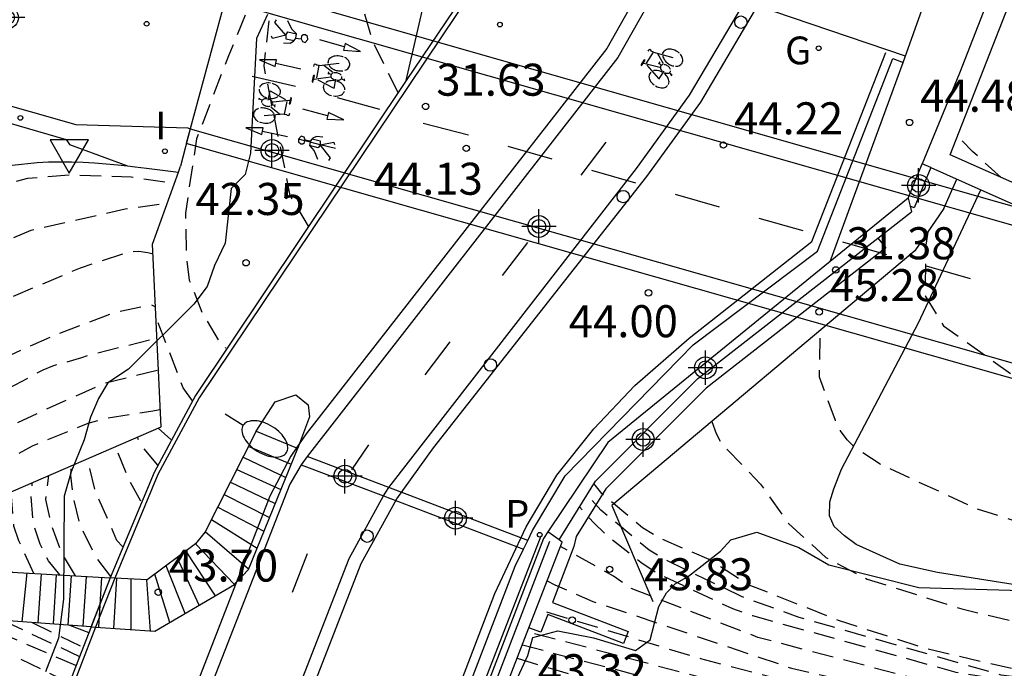
# Model space of a CAD drawing. Units: metres. Extents: x 585193 to 585548, y 4796539 to 4796791.
# Drawn here: x 585445 to 585468, y 4796713 to 4796728 of the extents above; entities that cross this region are included whole.
import ezdxf

# ---------------------------------------------------------------- set-up
doc = ezdxf.new("R2010")
doc.units = ezdxf.units.M
doc.header["$MEASUREMENT"] = 0
doc.linetypes.add('TRAZOS_NORMALES', pattern=[0.75, 0.5, -0.25])
for name, color, linetype in [('020101', 3, 'Continuous'), ('020194', 31, 'TRAZOS_NORMALES'), ('020195', 30, 'TRAZOS_NORMALES'), ('020204', 9, 'Continuous'), ('020308', 9, 'Continuous'), ('060106', 9, 'Continuous'), ('060108', 9, 'Continuous'), ('060112', 1, 'Continuous'), ('060113', 4, 'Continuous'), ('060117', 9, 'Continuous'), ('060119', 9, 'Continuous'), ('060124', 9, 'Continuous'), ('060125', 1, 'Continuous'), ('060129', 1, 'Continuous'), ('060133', 9, 'Continuous'), ('060141', 9, 'Continuous'), ('070104', 3, 'Continuous'), ('070105', 6, 'Continuous'), ('070106', 6, 'Continuous'), ('070108', 9, 'Continuous'), ('080135', 9, 'Continuous'), ('090212', 9, 'Continuous'), ('100105', 3, 'Continuous'), ('100106', 63, 'Continuous'), ('100107', 3, 'Continuous'), ('100116', 71, 'Continuous'), ('210102', 4, 'Continuous'), ('210205', 4, 'Continuous'), ('210305', 4, 'Continuous'), ('220205', 1, 'Continuous'), ('220207', 9, 'Continuous'), ('230204', 9, 'Continuous'), ('230304', 9, 'Continuous'), ('250202', 9, 'Continuous'), ('260101', 9, 'Continuous'), ('260202', 9, 'Continuous'), ('260205', 9, 'Continuous'), ('270204', 9, 'Continuous'), ('270304', 9, 'Continuous'), ('Centroides', 1, 'Continuous')]:
    doc.layers.add(name, color=color, linetype=linetype)
doc.layers.add('060123', color=9, linetype='Continuous', lineweight=30)
doc.styles.add('ARIAL', font='arial.ttf', dxfattribs={"height": 1})
doc.styles.add('ROMANS', font='romans__.ttf', dxfattribs={"height": 1})

# ---------------------------------------------------------------- blocks, each defined once
blk = doc.blocks.new('Centroide')
for points in [[(0, -0.402), (0, 0.402)], [(0.402, 0), (-0.402, 0)]]:
    blk.add_lwpolyline(points)
for radius in [0.256, 0.159]:
    blk.add_circle((0, 0), radius)
blk = doc.blocks.new('REGAS')
blk.add_circle((0, 0), 0.055)
blk = doc.blocks.new('REGALU')
blk.add_circle((0, 0), 0.055)
blk = doc.blocks.new('REIND')
blk.add_circle((0, 0), 0.055)
blk = doc.blocks.new('HUEPIV')
blk.add_circle((0, 0), 0.145)
blk = doc.blocks.new('PLUVI3')
blk.add_circle((0, 0), 0.055)
blk = doc.blocks.new('FAREDI')
blk.add_line((0, 0), (0.5, 0))
blk.add_lwpolyline([(0.5, 0, 0.159986), (0.538, -0.117, 0.106322), (0.675, -0.238, 0.071006), (0.858, -0.309, 0.057309), (1.099, -0.337, 0.057309), (1.339, -0.309, 0.071006), (1.522, -0.238, 0.106322), (1.659, -0.117, 0.159986), (1.697, 0, 0.159986), (1.659, 0.117, 0.106322), (1.522, 0.238, 0.071006), (1.339, 0.309, 0.057309), (1.099, 0.337, 0.057309), (0.858, 0.309, 0.071006), (0.675, 0.238, 0.106322), (0.538, 0.117, 0.159986)], format="xyb", close=True)
blk = doc.blocks.new('SETRA')
at = {"linetype": 'Continuous'}
blk.add_lwpolyline([(0.451, 0.26), (-0.45, 0.26), (-0.001, -0.52)], close=True, dxfattribs=at)
blk = doc.blocks.new('COTAPU')
blk.add_circle((0, 0), 0.075)
blk = doc.blocks.new('BICI')
at = {"color": 9, "linetype": 'Continuous', "flags": 128}
for points in [[(-0.165, 0.27), (-0.282, -0.123)], [(-0.123, 0.201), (-0.174, 0.353)], [(-0.25, 0.103), (-0.281, 0.109), (-0.309, 0.108), (-0.335, 0.101), (-0.367, 0.084), (-0.382, 0.072), (-0.396, 0.059), (-0.416, 0.034), (-0.427, 0.017), (-0.44, -0.009), (-0.451, -0.037), (-0.457, -0.058), (-0.462, -0.082), (-0.467, -0.121)], [(-0.113, -0.111), (-0.117, -0.082), (-0.126, -0.043), (-0.141, -0.003), (-0.153, 0.018), (-0.165, 0.038), (-0.187, 0.064), (-0.195, 0.071)], [(0.029, 0.05), (0.001, 0.05)], [(0.07, -0.04), (0.191, 0.198)], [(0.219, 0.073), (0.204, 0.059), (0.191, 0.044), (0.176, 0.022), (0.164, 0.001), (0.155, -0.022), (0.148, -0.04), (0.142, -0.062), (0.137, -0.088), (0.134, -0.107), (0.133, -0.139), (0.133, -0.164), (0.135, -0.188), (0.141, -0.22), (0.146, -0.242), (0.156, -0.269)], [(0.255, 0.097), (0.276, 0.105), (0.302, 0.109), (0.329, 0.108), (0.361, 0.099), (0.384, 0.087), (0.405, 0.071), (0.424, 0.052), (0.439, 0.032), (0.455, 0.004), (0.467, -0.022), (0.478, -0.057), (0.484, -0.088), (0.488, -0.128), (0.488, -0.165), (0.485, -0.193), (0.483, -0.21)], [(-0.467, -0.164), (-0.462, -0.205), (-0.457, -0.229), (-0.446, -0.264), (-0.433, -0.294), (-0.416, -0.322), (-0.401, -0.343), (-0.381, -0.362), (-0.368, -0.372), (-0.343, -0.386), (-0.309, -0.396)], [(-0.289, -0.144), (-0.066, -0.144)], [(-0.274, -0.397), (-0.244, -0.39), (-0.218, -0.377), (-0.197, -0.361), (-0.177, -0.341), (-0.161, -0.32), (-0.146, -0.294), (-0.134, -0.269), (-0.124, -0.24), (-0.118, -0.212), (-0.113, -0.184), (-0.112, -0.171)], [(-0.091, -0.171), (-0.088, -0.187), (-0.085, -0.2), (-0.08, -0.214), (-0.075, -0.226), (-0.068, -0.238), (-0.059, -0.25), (-0.049, -0.26), (-0.033, -0.271), (-0.017, -0.276), (-0.004, -0.277), (0.008, -0.275), (0.018, -0.271)], [(0.047, -0.04), (0.033, -0.026), (0.021, -0.018), (0.007, -0.013), (-0.012, -0.012), (-0.035, -0.02), (-0.05, -0.031), (-0.06, -0.042), (-0.073, -0.061), (-0.081, -0.081), (-0.086, -0.097), (-0.09, -0.114)], [(0.044, -0.251), (0.055, -0.236), (0.064, -0.218), (0.071, -0.202), (0.076, -0.181), (0.079, -0.161), (0.08, -0.138), (0.079, -0.12), (0.075, -0.097), (0.07, -0.081), (0.063, -0.065)], [(-0.051, -0.344), (-0.025, -0.344)], [(0.175, -0.309), (0.192, -0.334), (0.206, -0.35), (0.226, -0.368), (0.248, -0.382), (0.276, -0.393), (0.297, -0.397), (0.32, -0.398), (0.348, -0.392), (0.369, -0.384), (0.392, -0.37), (0.416, -0.349), (0.43, -0.332), (0.444, -0.313), (0.454, -0.295), (0.465, -0.27), (0.472, -0.252)]]:
    blk.add_lwpolyline(points, dxfattribs=at)
at = {"color": 9, "linetype": 'Continuous'}
for points in [[(-0.236, 0.385), (-0.243, 0.371), (-0.224, 0.366)], [(-0.22, 0.365), (-0.087, 0.365), (-0.091, 0.384), (-0.104, 0.391), (-0.226, 0.391), (-0.236, 0.385)], [(-0.128, 0.302), (0.171, 0.302)], [(0.171, 0.302), (0.165, 0.361), (0.177, 0.381), (0.182, 0.407), (0.167, 0.423), (0.149, 0.428), (0.122, 0.428)], [(0.171, 0.302), (0.311, -0.144)], [(-0.049, -0.018), (-0.123, 0.201)], [(0.015, -0.014), (0.029, 0.05)], [(0.029, 0.05), (0.063, 0.051)], [(-0.051, -0.344), (-0.076, -0.344)], [(-0.033, -0.274), (-0.051, -0.344)]]:
    blk.add_lwpolyline(points, dxfattribs=at)
blk = doc.blocks.new('REGELE')
blk.add_circle((0, 0), 0.055)

msp = doc.modelspace()

# ---------------------------------------------------------------- linework, layer by layer
at = {"layer": '020101', "flags": 128}
msp.add_lwpolyline([(585453.915, 4796726.285), (585454.309, 4796728.013), (585454.423, 4796729.283), (585455.105, 4796730.471)], dxfattribs=at)
at = {"layer": '020194', "flags": 128}
for points, elevation in [([(585451.791, 4796731.236), (585450.829, 4796728.879), (585450.577, 4796726.621), (585451.192, 4796723.59), (585451.616, 4796722.877)], 42.64), ([(585453.723, 4796726), (585453.133, 4796727.201), (585452.79, 4796728.378), (585452.731, 4796729.377), (585452.828, 4796730.494), (585453.031, 4796730.957)], 43.14), ([(585446.181, 4796712.585), (585444.279, 4796713.401), (585443.37, 4796713.947), (585442.642, 4796714.311), (585442.309, 4796714.614), (585441.46, 4796715.16), (585427.998, 4796720.751), (585425.854, 4796721.504), (585424.245, 4796722.059), (585423.827, 4796722.22), (585422.69, 4796722.668), (585421.571, 4796723.217), (585419.381, 4796724.168), (585419.184, 4796724.228), (585418.982, 4796724.31), (585418.54, 4796724.529)], 31.64), ([(585446.023, 4796712.18), (585441.542, 4796714.362), (585432.923, 4796717.839), (585424.11, 4796721.125), (585422.377, 4796721.804), (585418.137, 4796723.625)], 31.14), ([(585442.656, 4796721.744), (585442.861, 4796721.866), (585443.063, 4796721.925), (585444.074, 4796722.34), (585445.133, 4796722.779), (585447.332, 4796723.276), (585448.321, 4796723.411)], 32.64), ([(585466.125, 4796722.739), (585466.073, 4796722.37), (585466.061, 4796721.242), (585466.495, 4796720.54), (585468.101, 4796719.396), (585469.961, 4796718.33), (585471.895, 4796717.498), (585473.927, 4796716.536), (585476.145, 4796715.606), (585477.265, 4796715.178), (585479.527, 4796714.463), (585481.217, 4796713.913), (585483.107, 4796713.507), (585485.284, 4796712.979), (585493.595, 4796711.17), (585496.19, 4796710.58), (585502.853, 4796708.595), (585511.958, 4796705.334), (585524.817, 4796701.736), (585534.506, 4796699.773), (585541.297, 4796698.848), (585542.203, 4796698.807), (585544.117, 4796698.791)], 46.14), ([(585443.362, 4796720.584), (585444.774, 4796721.258), (585446.285, 4796721.898), (585447.426, 4796722.277), (585447.652, 4796722.289), (585447.866, 4796722.253), (585447.987, 4796722.223)], 33.14), ([(585443.76, 4796719.435), (585444.951, 4796719.997), (585445.641, 4796720.306), (585447.104, 4796720.863), (585447.948, 4796721.028), (585448.043, 4796720.986)], 33.64), ([(585448.91, 4796718.785), (585448.691, 4796719.087), (585448.054, 4796720.751)], 41.64), ([(585544.117, 4796697.95), (585538.006, 4796698.131), (585527.729, 4796699.856), (585516.101, 4796702.582), (585511.822, 4796703.671), (585505.333, 4796706.035), (585497.928, 4796708.69), (585492.764, 4796710.067), (585486.484, 4796711.284), (585485.453, 4796711.471), (585484.381, 4796711.699), (585483.275, 4796712.083), (585481.249, 4796712.564), (585478.999, 4796713.04), (585474.501, 4796714.25), (585472.523, 4796714.852), (585470.491, 4796715.332), (585469.325, 4796715.586), (585467.255, 4796716.26), (585465.013, 4796717.296), (585464.419, 4796717.688), (585464.235, 4796717.868), (585464.083, 4796718.082), (585463.965, 4796718.32), (585463.591, 4796719.34), (585463.605, 4796720.432)], 45.64), ([(585443.932, 4796718.767), (585444.439, 4796718.988), (585445.415, 4796719.51), (585445.641, 4796719.604), (585446.318, 4796719.794), (585446.509, 4796719.865), (585447.9, 4796720.208), (585448.077, 4796720.268)], 34.14), ([(585444.195, 4796717.19), (585445.163, 4796717.727), (585446.471, 4796718.26), (585446.887, 4796718.379), (585447.934, 4796718.544), (585448.154, 4796718.583)], 35.14), ([(585448.403, 4796717.879), (585448.103, 4796718.142)], 41.14), ([(585461.072, 4796718.3), (585461.169, 4796718.018), (585461.287, 4796717.788), (585462.211, 4796716.834), (585462.867, 4796715.91), (585463.741, 4796715.112), (585464.703, 4796714.61), (585466.921, 4796713.908), (585469.207, 4796713.368), (585469.435, 4796713.332), (585470.327, 4796713.112), (585472.733, 4796712.77), (585475.309, 4796712.416), (585477.707, 4796712.016), (585478.929, 4796711.742), (585481.273, 4796711.3), (585483.518, 4796710.896), (585485.851, 4796710.39), (585490.359, 4796709.44), (585497.414, 4796707.334), (585507.032, 4796703.734), (585508.407, 4796703.239), (585519.226, 4796700.442), (585530.814, 4796698.277), (585535.639, 4796697.384), (585539.86, 4796696.943), (585544.117, 4796697.044)], 45.14), ([(585448.095, 4796717.273), (585447.679, 4796717.781), (585447.621, 4796717.933)], 40.64), ([(585447.702, 4796716.432), (585447.417, 4796716.937), (585447.106, 4796717.711)], 40.14), ([(585446.998, 4796714.672), (585446.643, 4796715.131), (585446.275, 4796715.88), (585446.133, 4796716.463), (585446.062, 4796717.033), (585446.074, 4796717.264)], 39.14), ([(585446.168, 4796714.686), (585445.834, 4796715.251), (585445.597, 4796715.916), (585445.479, 4796716.475), (585445.546, 4796717.036)], 38.64), ([(585445.802, 4796714.708), (585445.537, 4796715.037), (585445.347, 4796715.429), (585445.181, 4796715.917), (585445.134, 4796716.547), (585445.16, 4796716.869)], 38.14), ([(585445.196, 4796714.743), (585444.848, 4796715.501), (585444.73, 4796715.846), (585444.66, 4796716.653)], 37.64), ([(585544.117, 4796695.402), (585539.578, 4796695.524), (585528.925, 4796697.25), (585522.055, 4796698.205), (585514.212, 4796699.918), (585507.024, 4796701.701), (585500.572, 4796704.051), (585491.868, 4796707.246), (585485.745, 4796708.841), (585477.823, 4796710.884), (585475.547, 4796711.424), (585474.621, 4796711.551), (585474.159, 4796711.573), (585473.734, 4796711.651), (585467.84, 4796712.361), (585463.113, 4796713.712), (585461.766, 4796714.197), (585460.014, 4796715.045), (585459.604, 4796715.283), (585458.471, 4796716.221), (585458.148, 4796716.584)], 44.14), ([(585544.117, 4796694.921), (585541.859, 4796694.938), (585536.516, 4796695.637), (585529.27, 4796696.915), (585523.388, 4796697.745), (585521.931, 4796697.907), (585511.468, 4796700.183), (585504.82, 4796701.954), (585497.444, 4796704.735), (585492.772, 4796706.464), (585485.715, 4796708.284), (585484.111, 4796708.692), (585483.687, 4796708.772), (585475.634, 4796710.958), (585466.789, 4796712.424), (585462.026, 4796713.745), (585461.562, 4796713.91), (585459.796, 4796714.735), (585459.409, 4796714.993), (585458.646, 4796715.597), (585458.305, 4796715.926), (585457.971, 4796716.298)], 43.64), ([(585544.117, 4796694.539), (585539.432, 4796694.799), (585525.769, 4796696.955), (585518.442, 4796698.11), (585511.224, 4796699.723), (585505.547, 4796701.222), (585493.475, 4796705.688), (585488.439, 4796707.141), (585483.569, 4796708.319), (585474.669, 4796710.487), (585466.914, 4796711.988), (585462.15, 4796713.243), (585459.166, 4796714.392), (585458.764, 4796714.675), (585457.527, 4796715.37), (585457.523, 4796715.375)], 43.14), ([(585457.212, 4796714.568), (585457.395, 4796714.471), (585458.286, 4796714.087), (585462.935, 4796712.522), (585481.452, 4796708.312), (585482.549, 4796708.064), (585482.937, 4796707.922), (585485.301, 4796707.362), (585485.849, 4796707.251), (585492.469, 4796705.465), (585499.829, 4796702.748), (585505.844, 4796700.608), (585510.643, 4796699.34), (585516.885, 4796697.945), (585528.073, 4796696.053), (585538.456, 4796694.553), (585543.886, 4796694.143), (585544.117, 4796694.143)], 42.64), ([(585445.153, 4796713.593), (585446.348, 4796713.01)], 32.64), ([(585446.033, 4796713.53), (585446.483, 4796713.358)], 33.14), ([(585544.117, 4796693.003), (585542.582, 4796693.011), (585536.721, 4796693.755), (585526.927, 4796695.228), (585519.633, 4796696.27), (585513.818, 4796697.515), (585507.069, 4796699.132), (585498.617, 4796701.925), (585493.81, 4796703.565), (585485.583, 4796705.895), (585484.105, 4796706.29), (585482.297, 4796706.722), (585481.897, 4796706.898), (585481.415, 4796707.023), (585469.433, 4796710.077), (585461.764, 4796712.053), (585456.751, 4796713.374)], 41.64), ([(585456.633, 4796713.068), (585464.896, 4796710.895), (585470.148, 4796709.436), (585483.384, 4796705.794), (585485.829, 4796705.085), (585492.464, 4796703.216), (585499.683, 4796700.792), (585508.163, 4796698.194), (585520.711, 4796695.394), (585524.176, 4796694.865), (585538.915, 4796692.977), (585544.117, 4796692.492)], 41.14), ([(585456.513, 4796712.757), (585457.743, 4796712.384), (585470.207, 4796709), (585482.019, 4796705.436), (585484.265, 4796704.78), (585485.327, 4796704.444), (585488.443, 4796703.668), (585490.284, 4796703.155), (585496.196, 4796701.088), (585507.079, 4796697.834), (585516.719, 4796695.566), (585522.554, 4796694.412), (585529.927, 4796693.582), (585536.314, 4796692.811), (585544.117, 4796692.057)], 40.64)]:
    msp.add_lwpolyline(points, dxfattribs=dict(at, elevation=elevation))
at = {"layer": '020195', "flags": 128}
for points, elevation in [([(585451.552, 4796731.291), (585449.755, 4796726.864), (585449.004, 4796724.915), (585448.743, 4796723.176), (585448.766, 4796722.118), (585448.836, 4796721.607), (585449.133, 4796720.858), (585449.513, 4796720.204), (585449.687, 4796720.017)], 42.14), ([(585467.843, 4796724.015), (585467.173, 4796724.621), (585466.824, 4796724.979)], 47.14), ([(585442.123, 4796722.622), (585443.697, 4796723.639), (585445.053, 4796723.994), (585446.04, 4796724.077), (585447.478, 4796724.028), (585448.49, 4796723.878)], 32.14), ([(585444.138, 4796717.965), (585446.044, 4796718.843), (585446.864, 4796719.199), (585448.112, 4796719.507)], 34.64), ([(585447.271, 4796715.37), (585447.142, 4796715.511), (585446.632, 4796716.688), (585446.454, 4796717.429)], 39.64), ([(585497.86, 4796705.577), (585493.187, 4796707.308), (585486.137, 4796709.336), (585485.345, 4796709.466), (585483.085, 4796709.812), (585482.035, 4796709.96), (585479.854, 4796710.53), (585477.72, 4796711.244), (585476.658, 4796711.654), (585475.461, 4796711.89), (585474.081, 4796711.926), (585471.695, 4796711.992), (585470.473, 4796712.086), (585468.313, 4796712.458), (585466.101, 4796712.974), (585464.037, 4796713.64), (585461.943, 4796714.468), (585461.005, 4796715.068), (585459.809, 4796715.582), (585459.449, 4796715.806), (585458.491, 4796716.616), (585458.309, 4796716.844)], 44.64), ([(585496.783, 4796703.202), (585492.441, 4796704.737), (585480.941, 4796707.796), (585466.988, 4796711.135), (585460.815, 4796712.739), (585457.137, 4796713.856), (585456.966, 4796713.931)], 42.14), ([(585444.474, 4796713.642), (585446.264, 4796712.798)], 32.14)]:
    msp.add_lwpolyline(points, dxfattribs=dict(at, elevation=elevation))
at = {"layer": '060106', "flags": 128}
for points in [[(585456.624, 4796730.121), (585449.064, 4796718.855), (585448.099, 4796717.061), (585447.09, 4796714.632)], [(585452.306, 4796702.563), (585457.278, 4796715.497)], [(585447.09, 4796714.632), (585446.641, 4796713.486)], [(585446.641, 4796713.486), (585443.693, 4796705.863), (585443.06, 4796704.222), (585442.359, 4796702.402), (585441.7, 4796700.691), (585437.67, 4796690.233), (585436.01, 4796686.053)]]:
    msp.add_lwpolyline(points, dxfattribs=at)
at = {"layer": '060108', "flags": 128}
for points in [[(585465.551, 4796726.706), (585470.04, 4796739.311), (585470.322, 4796741.087), (585470.499, 4796744.413), (585470.955, 4796753.049), (585471.277, 4796764.126), (585471.164, 4796775.481)], [(585459.708, 4796729.04), (585459.598, 4796728.785), (585458.608, 4796727.036), (585451.568, 4796718.011), (585451.347, 4796717.683), (585451.214, 4796717.485), (585450.721, 4796716.552), (585446.192, 4796704.898), (585444.853, 4796701.451)], [(585463.839, 4796722.043), (585465.551, 4796726.706)]]:
    msp.add_lwpolyline(points, dxfattribs=at)
at = {"layer": '060112', "flags": 128}
for points in [[(585453.51, 4796716.75), (585459.304, 4796724.22), (585460.547, 4796725.939), (585461.797, 4796728.048), (585460.048, 4796728.911)], [(585544.118, 4796701.226), (585449.665, 4796728.149)], [(585439.459, 4796727.215), (585440.934, 4796726.747), (585446.182, 4796725.256), (585448.798, 4796725.173), (585448.856, 4796725.156)], [(585448.856, 4796725.156), (585544.117, 4796698.025)], [(585440.871, 4796684.991), (585446.307, 4796698.968), (585447.665, 4796702.459), (585452.578, 4796715.094), (585453.381, 4796716.555)]]:
    msp.add_lwpolyline(points, dxfattribs=at)
at = {"layer": '060113', "flags": 128}
for points in [[(585374.87, 4796757.393), (585369.329, 4796760.05), (585368.9, 4796760.249), (585368.688, 4796759.851), (585370.847, 4796758.804), (585430.878, 4796730.143), (585433.599, 4796728.931), (585436.37, 4796727.84), (585439.335, 4796726.825), (585442.343, 4796725.949), (585445.951, 4796724.906), (585446.032, 4796724.784), (585447.392, 4796724.284)], [(585460.048, 4796728.911), (585458.872, 4796726.825), (585451.596, 4796717.478)], [(585456.76, 4796715.513), (585456.873, 4796715.745), (585457.638, 4796717.023), (585460.636, 4796720.091), (585463.545, 4796722.284), (585465.311, 4796726.803), (585465.551, 4796726.706)], [(585451.596, 4796717.478), (585451.454, 4796717.287)], [(585451.454, 4796717.287), (585451.189, 4796716.831), (585446.484, 4796704.786), (585445.147, 4796701.338), (585444.491, 4796699.647), (585439.064, 4796685.653)], [(585456.66, 4796715.309), (585456.76, 4796715.513)], [(585444.65, 4796683.583), (585444.674, 4796683.703), (585445.246, 4796685.681), (585450.476, 4796699.306), (585451.8, 4796702.756), (585456.466, 4796714.913), (585456.66, 4796715.309)]]:
    msp.add_lwpolyline(points, dxfattribs=at)
at = {"layer": '060117', "flags": 128}
for points in [[(585450.403, 4796718.075), (585450.844, 4796718.759), (585451.33, 4796718.927), (585451.62, 4796718.687), (585451.649, 4796718.41), (585451.413, 4796717.78)], [(585450.403, 4796718.075), (585449.205, 4796715.712), (585448.982, 4796715.437), (585447.848, 4796714.587), (585447.09, 4796714.632)], [(585450.403, 4796718.075), (585451.347, 4796717.683)], [(585449.934, 4796714.525), (585450.218, 4796714.836), (585451.373, 4796717.672)], [(585451.347, 4796717.683), (585451.373, 4796717.672)], [(585451.413, 4796717.78), (585451.373, 4796717.672)], [(585446.537, 4796713.493), (585444.271, 4796713.657), (585443.589, 4796714.021), (585443.027, 4796715.552), (585442.969, 4796716.735)], [(585444.24, 4796716.471), (585444.283, 4796715.79), (585444.677, 4796714.774), (585446.985, 4796714.638)], [(585447.09, 4796714.632), (585446.985, 4796714.638)], [(585446.641, 4796713.486), (585448.03, 4796713.385), (585449.893, 4796714.481), (585449.934, 4796714.525)], [(585446.537, 4796713.493), (585446.641, 4796713.486)]]:
    msp.add_lwpolyline(points, dxfattribs=at)
at = {"layer": '060119', "flags": 128}
msp.add_lwpolyline([(585452.05, 4796702.661), (585457.077, 4796715.623)], dxfattribs=at)
at = {"layer": '060123', "flags": 128}
for points in [[(585544.118, 4796701.642), (585449.78, 4796728.576)], [(585544.117, 4796697.671), (585448.762, 4796724.808)]]:
    msp.add_lwpolyline(points, dxfattribs=at)
at = {"layer": '060124', "flags": 128}
for points in [[(585456.52, 4796730.146), (585453.915, 4796726.285)], [(585453.915, 4796726.285), (585448.978, 4796718.906), (585448.009, 4796717.104), (585446.985, 4796714.638)], [(585446.985, 4796714.638), (585446.537, 4796713.493)], [(585446.537, 4796713.493), (585446.301, 4796712.891)]]:
    msp.add_lwpolyline(points, dxfattribs=at)
at = {"layer": '060125', "flags": 128}
msp.add_lwpolyline([(585446.301, 4796712.891), (585443.6, 4796705.9)], dxfattribs=at)
at = {"layer": '060129', "flags": 128}
for points in [[(585449.665, 4796728.149), (585448.856, 4796725.156)], [(585448.856, 4796725.156), (585448.633, 4796724.276)]]:
    msp.add_lwpolyline(points, dxfattribs=at)
at = {"layer": '060133', "flags": 128}
msp.add_lwpolyline([(585465.607, 4796726.857), (585461.621, 4796728.215)], dxfattribs=at)
at = {"layer": '060141', "flags": 128}
for points in [[(585450.226, 4796717.716), (585451.22, 4796717.303)], [(585450.097, 4796717.462), (585451.093, 4796716.991)], [(585449.949, 4796717.171), (585450.976, 4796716.703)], [(585449.8, 4796716.879), (585450.846, 4796716.381)], [(585449.651, 4796716.587), (585450.713, 4796716.054)], [(585449.502, 4796716.295), (585450.581, 4796715.73)], [(585449.354, 4796716.004), (585450.421, 4796715.335)], [(585450.219, 4796714.837), (585449.205, 4796715.712)], [(585449.893, 4796714.481), (585448.982, 4796715.437)], [(585449.067, 4796713.995), (585448.554, 4796715.116)], [(585449.445, 4796714.217), (585448.756, 4796715.268)], [(585448.736, 4796713.8), (585448.294, 4796714.921)], [(585444.919, 4796713.61), (585445.042, 4796714.753)], [(585445.299, 4796713.583), (585445.375, 4796714.733)], [(585445.652, 4796713.557), (585445.728, 4796714.712)], [(585445.998, 4796713.532), (585446.074, 4796714.692)], [(585446.35, 4796713.507), (585446.427, 4796714.671)], [(585446.714, 4796713.48), (585446.791, 4796714.649)], [(585447.072, 4796713.454), (585447.136, 4796714.629)], [(585448.377, 4796713.589), (585448.026, 4796714.721)], [(585447.477, 4796713.425), (585447.476, 4796714.609)], [(585447.927, 4796713.392), (585447.84, 4796714.587)]]:
    msp.add_lwpolyline(points, dxfattribs=at)
at = {"layer": '070104', "flags": 128}
msp.add_lwpolyline([(585468.961, 4796714.348), (585466.349, 4796714.762), (585465.471, 4796714.954), (585464.451, 4796715.422), (585464.177, 4796715.618), (585463.935, 4796715.842), (585463.821, 4796716.09), (585463.831, 4796716.416), (585463.923, 4796716.724), (585464.103, 4796717.186), (585465.911, 4796720.608), (585467.37, 4796723.725)], dxfattribs=at)
at = {"layer": '070105', "flags": 128}
for points in [[(585473.356, 4796774.643), (585473.159, 4796774.146), (585472.801, 4796771.56), (585472.655, 4796767.55), (585472.629, 4796761.878), (585472.449, 4796755.94), (585472.295, 4796751.139), (585471.906, 4796743.549), (585471.808, 4796741.077), (585471.686, 4796740.009), (585471.428, 4796738.939), (585470.48, 4796736.205), (585468.402, 4796730.407), (585466.866, 4796726.459), (585465.995, 4796724.334)], [(585481.317, 4796718.117), (585480.957, 4796718.201), (585466.653, 4796724.543), (585468.871, 4796730.234), (585470.95, 4796736.035)], [(585465.666, 4796723.532), (585465.995, 4796724.334)], [(585466.196, 4796724.245), (585465.995, 4796724.334)], [(585444.24, 4796716.471), (585448.173, 4796718.172), (585447.976, 4796722.451), (585448.583, 4796724.139)], [(585448.583, 4796724.139), (585448.633, 4796724.276)], [(585466.196, 4796724.245), (585465.809, 4796723.3), (585465.711, 4796723.341)], [(585466.196, 4796724.245), (585467.37, 4796723.725)], [(585467.37, 4796723.725), (585480.793, 4796717.773), (585481.153, 4796717.689)], [(585465.666, 4796723.532), (585463.839, 4796722.043)], [(585465.666, 4796723.532), (585465.711, 4796723.341)], [(585465.711, 4796723.341), (585465.742, 4796723.212)], [(585463.839, 4796722.043), (585458.636, 4796717.804), (585457.232, 4796715.712)], [(585457.232, 4796715.712), (585457.131, 4796715.561), (585452.153, 4796702.621), (585450.826, 4796699.172), (585445.469, 4796685.247), (585444.897, 4796683.003)], [(585456.788, 4796713.47), (585457.562, 4796715.476)], [(585455.235, 4796709.445), (585456.788, 4796713.47)]]:
    msp.add_lwpolyline(points, dxfattribs=at)
at = {"layer": '070106', "flags": 128}
msp.add_lwpolyline([(585466.501, 4796723.289), (585465.823, 4796722.299)], dxfattribs=at)
at = {"layer": '070108', "flags": 128}
for points in [[(585466.501, 4796723.289), (585466.805, 4796723.975)], [(585465.823, 4796722.299), (585458.729, 4796716.328), (585459.686, 4796714.082)]]:
    msp.add_lwpolyline(points, dxfattribs=at)
at = {"layer": '080135', "flags": 128}
for points in [[(585449.665, 4796728.149), (585448.856, 4796725.156)], [(585448.856, 4796725.156), (585448.762, 4796724.808)], [(585446.985, 4796714.638), (585446.548, 4796713.522)], [(585446.548, 4796713.522), (585446.537, 4796713.493)]]:
    msp.add_lwpolyline(points, dxfattribs=at)
at = {"layer": '100105', "flags": 128}
for points in [[(585464.954, 4796722.596), (585465.742, 4796723.212)], [(585457.494, 4796715.527), (585458.344, 4796716.902), (585460.743, 4796719.309), (585464.954, 4796722.596)], [(585457.494, 4796715.527), (585457.232, 4796715.712)], [(585457.562, 4796715.476), (585457.494, 4796715.527)]]:
    msp.add_lwpolyline(points, dxfattribs=at)
at = {"layer": '100106', "color": 63, "flags": 128}
for points in [[(585450.669, 4796727.829), (585450.405, 4796727.268), (585450.269, 4796724.585), (585450.147, 4796724.086), (585449.818, 4796723.758), (585449.672, 4796722.477), (585449.428, 4796721.954), (585449.256, 4796721.462), (585448.939, 4796721.049), (585447.409, 4796719.521), (585446.931, 4796719.207), (585446.713, 4796718.838), (585446.521, 4796718.401), (585446.371, 4796717.868), (585446.07, 4796717.117), (585445.906, 4796716.554), (585445.892, 4796714.136), (585445.769, 4796713.221), (585445.467, 4796712.438)], [(585456.3, 4796711.816), (585456.76, 4796712.818), (585456.875, 4796713.238), (585457.461, 4796713.397), (585458.295, 4796713.231), (585459.281, 4796712.936), (585459.624, 4796713.186), (585459.83, 4796713.965), (585460.007, 4796714.287), (585460.209, 4796714.499), (585460.522, 4796714.678), (585461.271, 4796715.259), (585461.516, 4796715.527), (585462.12, 4796715.706), (585463.109, 4796715.351), (585463.807, 4796714.943), (585465.915, 4796714.413), (585469.387, 4796714.309), (585469.609, 4796714.257), (585469.795, 4796714.125), (585469.909, 4796713.927), (585469.973, 4796713.703), (585470.085, 4796713.047), (585470.167, 4796711.123)]]:
    msp.add_lwpolyline(points, dxfattribs=at)
at = {"layer": '100107', "flags": 128}
msp.add_lwpolyline([(585464.954, 4796722.596), (585465.145, 4796722.365), (585460.939, 4796719.081), (585458.584, 4796716.719), (585457.894, 4796715.602), (585457.842, 4796715.368), (585457.338, 4796714.062), (585459.111, 4796713.378), (585459.003, 4796713.098), (585457.23, 4796713.782), (585457.068, 4796713.362), (585456.788, 4796713.47)], dxfattribs=at)
at = {"layer": '100116', "flags": 128}
for points in [[(585444.69, 4796724.305), (585445.27, 4796724.363), (585445.54, 4796724.378), (585445.81, 4796724.383), (585446.079, 4796724.381), (585446.349, 4796724.371), (585446.619, 4796724.355), (585446.889, 4796724.334), (585447.159, 4796724.308), (585447.392, 4796724.284)], [(585447.392, 4796724.284), (585447.564, 4796724.264), (585447.834, 4796724.232), (585448.583, 4796724.139)]]:
    msp.add_lwpolyline(points, dxfattribs=at)
at = {"layer": '210102', "flags": 128}
for points in [[(585453.51, 4796716.75), (585451.596, 4796717.478)], [(585451.454, 4796717.287), (585453.381, 4796716.555)], [(585453.381, 4796716.555), (585453.433, 4796716.643), (585453.51, 4796716.75)], [(585456.76, 4796715.513), (585453.51, 4796716.75)], [(585453.381, 4796716.555), (585456.66, 4796715.309)]]:
    msp.add_lwpolyline(points, dxfattribs=at)
at = {"layer": '260101', "flags": 128}
for points in [[(585459.551, 4796724.04), (585460.809, 4796725.78), (585462.07, 4796727.908)], [(585451.097, 4796727.349), (585450.835, 4796727.64), (585450.873, 4796727.702)], [(585451.133, 4796727.687), (585451.225, 4796727.496), (585451.344, 4796727.381)], [(585451.097, 4796727.349), (585450.78, 4796727.269), (585450.762, 4796727.326)], [(585451.097, 4796727.349), (585451.139, 4796727.421), (585451.344, 4796727.381)], [(585451.097, 4796727.349), (585451.098, 4796727.26), (585451.288, 4796727.223)], [(585451.33, 4796727.278), (585451.344, 4796727.381)], [(585451.452, 4796727.261), (585451.482, 4796727.197), (585451.549, 4796727.176), (585451.608, 4796727.248), (585451.602, 4796727.311), (585451.552, 4796727.354), (585451.5, 4796727.353), (585451.463, 4796727.32), (585451.452, 4796727.261)], [(585451.042, 4796727.164), (585451.196, 4796727.162), (585451.275, 4796727.206), (585451.288, 4796727.223)], [(585451.288, 4796727.223), (585451.33, 4796727.278)], [(585451.33, 4796727.278), (585451.452, 4796727.261)], [(585452.464, 4796727.071), (585451.89, 4796727.239)], [(585452.486, 4796727.149), (585452.442, 4796726.993), (585452.842, 4796726.964), (585452.486, 4796727.149)], [(585463.411, 4796722.517), (585465.14, 4796726.937)], [(585450.844, 4796726.61), (585450.878, 4796726.769), (585450.476, 4796726.771), (585450.844, 4796726.61)], [(585450.861, 4796726.69), (585451.445, 4796726.561)], [(585451.321, 4796726.147), (585450.307, 4796726.376)], [(585453.297, 4796725.604), (585452.304, 4796725.882)], [(585452.072, 4796725.459), (585451.494, 4796725.612)], [(585452.092, 4796725.538), (585452.052, 4796725.381), (585452.453, 4796725.362), (585452.092, 4796725.538)], [(585455.373, 4796725.005), (585454.308, 4796725.279)], [(585450.53, 4796725.017), (585450.563, 4796725.176), (585450.162, 4796725.176), (585450.53, 4796725.017)], [(585450.547, 4796725.097), (585451.131, 4796724.97)], [(585451.548, 4796724.889), (585451.522, 4796724.955), (585451.457, 4796724.979), (585451.393, 4796724.909)], [(585451.544, 4796724.872), (585451.393, 4796724.909)], [(585451.393, 4796724.909), (585451.395, 4796724.848), (585451.443, 4796724.802), (585451.494, 4796724.8), (585451.533, 4796724.83), (585451.544, 4796724.872)], [(585451.544, 4796724.872), (585451.548, 4796724.889)], [(585451.664, 4796724.842), (585451.544, 4796724.872)], [(585451.668, 4796724.864), (585451.548, 4796724.889)], [(585451.664, 4796724.842), (585451.648, 4796724.762)], [(585451.897, 4796724.779), (585451.851, 4796724.71), (585451.648, 4796724.762)], [(585451.648, 4796724.762), (585451.76, 4796724.641), (585451.84, 4796724.444)], [(585451.668, 4796724.864), (585451.664, 4796724.842)], [(585451.897, 4796724.779), (585451.664, 4796724.842)], [(585451.714, 4796724.917), (585451.668, 4796724.864)], [(585451.963, 4796724.961), (585451.81, 4796724.972), (585451.728, 4796724.933), (585451.714, 4796724.917)], [(585451.714, 4796724.917), (585451.902, 4796724.869), (585451.897, 4796724.779)], [(585451.897, 4796724.779), (585452.218, 4796724.84), (585452.233, 4796724.782)], [(585451.897, 4796724.784), (585451.897, 4796724.779)], [(585452.255, 4796724.695), (585451.897, 4796724.779)], [(585452.099, 4796724.413), (585452.141, 4796724.473), (585451.897, 4796724.779)], [(585458.588, 4796724.844), (585457.999, 4796724.069)], [(585457.331, 4796724.444), (585456.302, 4796724.739)], [(585459.29, 4796723.883), (585458.26, 4796724.178)], [(585454.552, 4796717.685), (585459.551, 4796724.04)], [(585461.248, 4796723.322), (585460.218, 4796723.617)], [(585463.206, 4796722.761), (585462.177, 4796723.056)], [(585456.75, 4796722.493), (585456.161, 4796721.718)], [(585460.542, 4796720.247), (585463.411, 4796722.517)], [(585465.164, 4796722.2), (585464.135, 4796722.495)], [(585467.123, 4796721.639), (585466.093, 4796721.934)], [(585454.938, 4796720.167), (585454.349, 4796719.392)], [(585457.44, 4796717.04), (585458.306, 4796718.129), (585459.264, 4796719.138), (585460.542, 4796720.247)], [(585453.032, 4796717.75), (585452.633, 4796717.167)], [(585452.863, 4796714.977), (585453.695, 4796716.485), (585454.552, 4796717.685)], [(585455.992, 4796714.272), (585456.725, 4796715.829), (585457.44, 4796717.04)], [(585451.597, 4796715.198), (585451.245, 4796714.291)], [(585440.12, 4796682.21), (585452.863, 4796714.977)], [(585445.078, 4796685.72), (585455.992, 4796714.272)]]:
    msp.add_lwpolyline(points, dxfattribs=at)

# ---------------------------------------------------------------- block references
at = {"layer": '020204'}
for p in [(585454.368, 4796725.678, 31.63), (585463.971, 4796721.848, 31.381)]:
    msp.add_blockref('COTAPU', p, dxfattribs=at)
at = {"layer": '020204', "rotation": 359.9987685839998}
for p in [(585465.699, 4796725.303, 44.483), (585455.32, 4796724.695, 44.126), (585461.34, 4796724.774, 44.218), (585450.164, 4796722.016, 42.345), (585459.586, 4796721.312, 43.997), (585463.583, 4796720.867, 45.281), (585458.677, 4796714.837, 43.833), (585448.109, 4796714.301, 43.7), (585457.8, 4796713.647, 43.32)]:
    msp.add_blockref('COTAPU', p, dxfattribs=at)
at = {"layer": '090212'}
for p, rotation in [((585459.866, 4796726.638), 57.47505129155869), ((585452.139, 4796726.412), 78.66482701741923), ((585450.797, 4796725.731), 257.4258641285153)]:
    msp.add_blockref('BICI', p, dxfattribs=dict(at, rotation=rotation))
at = {"layer": '210205'}
msp.add_blockref('PLUVI3', (585444.881, 4796725.409, 31.809), dxfattribs=at)
at = {"layer": '210205', "rotation": 359.9987685839998}
msp.add_blockref('PLUVI3', (585457.04, 4796715.648, 43.64), dxfattribs=at)
at = {"layer": '220205'}
msp.add_blockref('REGELE', (585447.837, 4796727.613, 31.85), dxfattribs=at)
at = {"layer": '220207', "rotation": 359.9987685839998}
msp.add_blockref('REGALU', (585456.107, 4796727.593, 44.272), dxfattribs=at)
at = {"layer": '230204', "rotation": 359.9987685839998}
msp.add_blockref('REGAS', (585463.571, 4796727.039, 44.372), dxfattribs=at)
at = {"layer": '250202', "rotation": 327.871044201462}
msp.add_blockref('FAREDI', (585449.674, 4796718.475), dxfattribs=at)
at = {"layer": '260202', "rotation": 359.9987685839998}
for p in [(585461.749, 4796727.65), (585458.996, 4796723.565), (585455.885, 4796719.621), (585452.998, 4796715.613)]:
    msp.add_blockref('HUEPIV', p, dxfattribs=at)
at = {"layer": '260205'}
msp.add_blockref('SETRA', (585446.026, 4796724.633), dxfattribs=at)
at = {"layer": '270204'}
msp.add_blockref('REIND', (585448.264, 4796724.628, 31.782), dxfattribs=at)
at = {"layer": 'Centroides'}
msp.add_blockref('Centroide', (585444.58, 4796727.757), dxfattribs=at)
at = {"layer": 'Centroides', "rotation": 359.9987685839998}
for p in [(585450.771, 4796724.647), (585465.91, 4796723.827), (585457.02, 4796722.867), (585460.92, 4796719.557), (585459.46, 4796717.877), (585452.48, 4796717.017), (585455.07, 4796716.037)]:
    msp.add_blockref('Centroide', p, dxfattribs=at)

# ---------------------------------------------------------------- texts
at = {"layer": '020308', "style": 'ARIAL'}
for s, p in [('31.63', (585454.618, 4796725.928)), ('31.38', (585464.221, 4796722.098))]:
    msp.add_text(s, height=0.75, dxfattribs=at).set_placement(p)
for s, p in [('44.48', (585465.949, 4796725.553)), ('44.22', (585461.59, 4796725.024)), ('44.13', (585453.152, 4796723.609)), ('42.35', (585448.979, 4796723.135)), ('45.28', (585463.833, 4796721.117)), ('44.00', (585457.72, 4796720.273)), ('43.70', (585448.359, 4796714.551)), ('43.83', (585459.483, 4796714.346)), ('43.32', (585456.992, 4796712.1))]:
    msp.add_text(s, height=0.75, rotation=359.9988, dxfattribs=at).set_placement(p)
at = {"layer": '210305', "style": 'ROMANS'}
msp.add_text('P', height=0.65, rotation=359.9988, dxfattribs=at).set_placement((585456.233, 4796715.809))
at = {"layer": '230304', "style": 'ROMANS'}
msp.add_text('G', height=0.65, rotation=359.9988, dxfattribs=at).set_placement((585462.785, 4796726.664))
at = {"layer": '270304', "style": 'ROMANS'}
msp.add_text('I', height=0.65, dxfattribs=at).set_placement((585448.038, 4796724.904))

doc.saveas('drawing.dxf')
